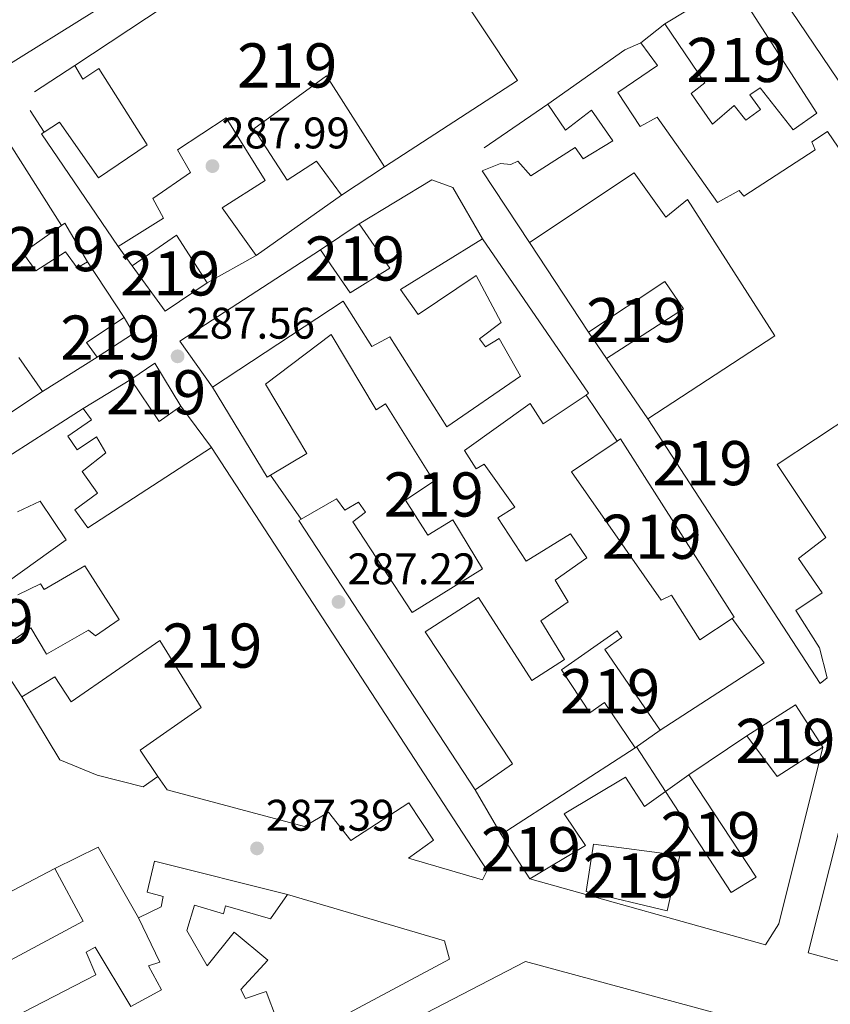
# Model space of a CAD drawing. Units: metres. Extents: x 601397 to 608357, y 4673646 to 4678376.
# Drawn here: x 607927 to 608111, y 4674616 to 4674839 of the extents above; entities that cross this region are included whole.
import ezdxf
from ezdxf.enums import TextEntityAlignment as Align

# ---------------------------------------------------------------- set-up
doc = ezdxf.new("R2010")
doc.units = ezdxf.units.M
doc.header["$MEASUREMENT"] = 0
for name, color, linetype, lineweight in [('Nivel 15', 7, 'Continuous', 0), ('Nivel 16', 7, 'Continuous', 0), ('Nivel 21', 7, 'Continuous', 0), ('Nivel 41', 7, 'Continuous', 0), ('Nivel 48', 7, 'Continuous', 0), ('Nivel 52', 7, 'Continuous', 0), ('Nivel 7', 7, 'Continuous', 0)]:
    doc.layers.add(name, color=color, linetype=linetype, lineweight=lineweight)
doc.styles.add('Style-Arial', font='txt')
doc.styles.add('Style-Arial Narrow', font='txt')

# ---------------------------------------------------------------- blocks, each defined once
blk = doc.blocks.new('5PATER_1')
at = {"layer": 'Nivel 7', "linetype": 'Continuous', "lineweight": 0}
h = blk.add_hatch(color=51, dxfattribs=at)
edge = h.paths.add_edge_path()
edge.add_ellipse((0.0002166852355003357, 0.00041227787733078), major_axis=(-1.095731442372465, -1.110710699892244), ratio=0.9994222409660318, start_angle=0, end_angle=360)

msp = doc.modelspace()

# ---------------------------------------------------------------- linework, layer by layer
at = {"layer": 'Nivel 15', "color": 51, "linetype": 'Continuous', "lineweight": 13, "extrusion": (0.08805940233894291, 0.05694546716842649, 0.9944861765900409), "elevation": 320036.568802872, "flags": 128}
msp.add_lwpolyline([(3595217.111214148, -3032175.857034706), (3595217.11121415, -3032212.188510045)], dxfattribs=at)
at = {"layer": 'Nivel 15', "color": 51, "linetype": 'Continuous', "lineweight": 13, "extrusion": (0.06952234707180147, 0.04519986093072523, 0.9965558769228504), "elevation": 253858.5228611592, "flags": 128}
msp.add_lwpolyline([(3587741.452162668, -3047291.807669796), (3587741.456317211, -3047292.169446997), (3587729.421297478, -3047292.169446997)], dxfattribs=at)
at = {"layer": 'Nivel 15', "color": 51, "linetype": 'Continuous', "lineweight": 13}
for points in [[(608151.620000001, 4674830.760000002, 293.84), (608146.6700000018, 4674816.350000001, 294.18), (608128.7300000004, 4674843.890000001, 293.41), (608126.1499999985, 4674842.280000001, 290.08), (608118.4200000018, 4674852.039999999, 291.02), (608111.7199999988, 4674848.010000002, 291.96), (608143.3000000007, 4674800.920000002, 291.79), (608139.1400000006, 4674786.260000002, 291.79), (608095.2600000016, 4674851.109999999, 292.3), (608145.6999999993, 4674884.82, 291.7), (608152.3900000006, 4674875.050000001, 291.62), (608131.5399999991, 4674861.129999999, 293.84), (608144.25, 4674841.899999999, 293.84), (608151.620000001, 4674830.760000002, 293.84)], [(608024.25, 4674848.989999998, 292.16), (608040.2600000016, 4674824.859999999, 293.58), (608010.1400000006, 4674805.309999999, 293.41), (607997, 4674825.91, 293.5), (607980.5500000007, 4674813.890000001, 291.02), (607988.0500000007, 4674802.309999999, 291.62), (607994.75, 4674806.59, 291.45), (608000.3500000015, 4674798.879999999, 292.39), (607981.0599999987, 4674785.25, 294.18), (607973.3200000003, 4674796.050000001, 293.84), (607983.1000000015, 4674802.219999999, 291.79), (607974.2600000016, 4674816.379999999, 294.6), (607963.1900000013, 4674809.149999999, 294.26), (607966.1400000006, 4674804, 291.28), (607957.6499999985, 4674798.120000001, 291.79), (607960.0799999982, 4674793.73, 291.45), (607949.7699999996, 4674787.300000001, 291.28), (607932.3900000006, 4674812.77, 291.53), (607933.0500000007, 4674813.199999999, 291.57), (607936.5100000016, 4674815.449999999, 291.79), (607945.3299999982, 4674802.84, 293.84), (607956.3900000006, 4674810.330000002, 294.09), (607945.4100000001, 4674827.59, 290.68), (607941.8000000007, 4674825.18, 290.25), (607939.9299999997, 4674828.27, 291.11), (608016.8900000006, 4674879.129999999, 293.07)], [(608073.620000001, 4674837.699999999, 295.37), (608089.0799999982, 4674847.09, 294.78), (608108.1000000015, 4674817.48, 291.28), (608102.6999999993, 4674813.73, 290.94), (608095.2399999984, 4674823.239999998, 296.91), (608092.9200000018, 4674821.629999999, 291.28), (608095.3299999982, 4674818.289999999, 291.19), (608091.9800000004, 4674815.890000001, 291.02), (608089.3200000003, 4674819.23, 295.12), (608084.4499999993, 4674814.969999999, 290.68), (608079.6400000006, 4674821.920000002, 289.91), (608082.7199999988, 4674824.32, 294.94), (608073.620000001, 4674837.699999999, 295.37)], [(608110.3900000006, 4674689.640000001, 294.18), (608108.8599999994, 4674688.309999999, 294.18), (608069.7600000016, 4674748.289999999, 293.24), (608098.5899999999, 4674767.039999999, 293.24), (608078.7600000016, 4674797.940000001, 294.6), (608073.8900000006, 4674793.949999999, 291.28), (608066.6799999997, 4674803.969999999, 292.04), (608043, 4674788.18, 293.58), (608032.2899999991, 4674804.399999999, 290.85), (608036.4299999997, 4674806.039999999, 290.85), (608038.7800000012, 4674805.82, 291.19), (608040.3200000003, 4674806.629999999, 291.19), (608043.25, 4674803.289999999, 293.84), (608053.2899999991, 4674809.73, 292.39), (608055.1600000001, 4674807.149999999, 294.01), (608061.8599999994, 4674811.18, 291.62), (608057.0500000007, 4674818.129999999, 292.56), (608051.1400000006, 4674813.59, 291.45), (608047.120000001, 4674819.510000002, 290.34), (608064.6099999994, 4674831.809999999, 294.09), (608068.2300000004, 4674833.43, 290.34), (608071.9699999988, 4674828.289999999, 290.85), (608062.9600000009, 4674822.140000001, 292.73), (608068.0500000007, 4674814.420000002, 291.79), (608071.9200000018, 4674816.57, 290.94), (608085.5500000007, 4674797.280000001, 291.36), (608090.4499999993, 4674799.969999999, 291.36), (608091.5100000016, 4674798.690000001, 291.87), (608107.7300000004, 4674809.140000001, 291.62), (608106.9200000018, 4674810.949999999, 291.62), (608110.5199999996, 4674813.350000001, 291.96), (608136.7399999984, 4674774.760000002, 295.46)], [(607942.8099999987, 4674783.789999999, 290.08), (607937.6999999993, 4674792.550000001, 292.82), (607936.9299999997, 4674792.010000002, 292.77), (607928.1900000013, 4674785.870000001, 292.3), (607931.120000001, 4674781.760000002, 291.36), (607937.8200000003, 4674786.050000001, 291.02), (607940.4899999984, 4674782.449999999, 290.26), (607942.8099999987, 4674783.789999999, 290.08)], [(607995.629999999, 4674786.559999999, 293.07), (608004.379999999, 4674792.449999999, 293.41), (608011.3299999982, 4674782.41, 292.82), (608002.3200000003, 4674776.780000001, 293.24), (607995.629999999, 4674786.559999999, 293.07)], [(607952.9800000004, 4674782.93, 291.28), (607963.0100000016, 4674789.879999999, 291.45), (607969.9800000004, 4674779.059999999, 293.66), (607960.4499999993, 4674772.640000001, 293.5), (607952.9800000004, 4674782.93, 291.28)], [(607971.1799999997, 4674755.390000001, 292.56), (608000.7800000012, 4674774.93, 290.94), (608007.2199999988, 4674764.629999999, 291.88), (608011.3500000015, 4674766.789999999, 291.11), (608024.2199999988, 4674746.440000001, 293.24), (608040.9400000013, 4674757.940000001, 291.79), (608036.1000000015, 4674766.449999999, 290.34), (608033.0100000016, 4674764.57, 289.91), (608031.6700000018, 4674766.370000001, 289.91), (608036.5500000007, 4674770.100000001, 291.28), (608030.8900000006, 4674780.68, 291.11), (608017.7699999996, 4674771.850000001, 290.77), (608013.7600000016, 4674777.510000002, 290.94), (608032.3099999987, 4674789.039999999, 290.26), (608056.370000001, 4674754.050000001, 293.5), (608055.7800000012, 4674753.649999999, 293.31), (608046.0799999982, 4674747.09, 290.34), (608043.129999999, 4674751.73, 293.07), (608028.2199999988, 4674741.050000001, 292.99), (608030.8999999985, 4674736.93, 290.26), (608032.6999999993, 4674738, 290.17), (608039.6499999985, 4674728.23, 290.51), (608035.7800000012, 4674725.809999999, 290.68), (608042.2100000009, 4674716.030000001, 290.34), (608052.2600000016, 4674722.199999999, 291.62), (608056, 4674716.800000001, 291.45), (608048.8000000007, 4674711.719999999, 291.36), (608051.75, 4674706.830000002, 290.85), (608045.5799999982, 4674702.550000001, 291.02), (608050.9400000013, 4674693.789999999, 290.85), (608043.4800000004, 4674688.969999999, 290.51), (608031.4200000018, 4674707.77, 290.68), (608019.3200000003, 4674700, 294.35), (608039.120000001, 4674670.140000001, 293.33), (608030.6400000006, 4674664.260000002, 293.58)], [(608077.8999999985, 4674773.18, 292.73), (608060.3999999985, 4674761.93, 292.98), (608056.379999999, 4674767.850000001, 292.98), (608073.629999999, 4674779.359999999, 293.15), (608077.8999999985, 4674773.18, 292.73)], [(607951.1099999994, 4674771.18, 294.86), (607953.2600000016, 4674767.57, 293.84), (607945.0199999996, 4674762.210000001, 293.5), (607942.6099999994, 4674765.550000001, 293.84), (607951.1099999994, 4674771.18, 294.86)], [(608030.6400000006, 4674664.260000002, 293.58), (607990.7399999984, 4674725.27, 292.99), (607991.2800000012, 4674725.57, 292.99), (607999.2399999984, 4674730.109999999, 293.07), (608001.1099999994, 4674727.539999999, 293.16), (608004.1999999993, 4674729.420000002, 292.47), (608005.8099999987, 4674727.100000001, 292.47), (608002.9800000004, 4674724.969999999, 293.33), (608016.370000001, 4674704.370000001, 292.05), (608032.3399999999, 4674714.289999999, 296.66), (608025.6400000006, 4674725.370000001, 291.36), (608019.9699999988, 4674721.890000001, 290.94), (608014.879999999, 4674729.870000001, 290.85), (608021.3099999987, 4674734.149999999, 291.28), (608010.3200000003, 4674751.66, 292.22), (608008.2600000016, 4674750.32, 291.54), (607998.0599999987, 4674767.330000002, 291.02), (607983.1499999985, 4674756.120000001, 293.16), (607992.5500000007, 4674740.41, 293.75), (607984.2600000016, 4674735.469999999, 292.97), (607983.5300000012, 4674735.039999999, 292.9), (607971.1799999997, 4674755.390000001, 292.56)], [(607927.3099999987, 4674762.16, 293.5), (607932.6600000001, 4674754.440000001, 293.58), (607897.3900000006, 4674731.149999999, 290.42)], [(607958.0599999987, 4674760.879999999, 293.67), (607963.9699999988, 4674751.09, 290.51), (607959.0799999982, 4674747.620000001, 290.51), (607952.6600000001, 4674757.140000001, 292.47), (607958.0599999987, 4674760.879999999, 293.67)], [(608133.8599999994, 4674760.899999999, 293.24), (608099.1099999994, 4674737.879999999, 293.15), (608110.0899999999, 4674721.41, 292.98), (608103.9200000018, 4674716.609999999, 293.15), (608109.2699999996, 4674708.890000001, 293.07), (608103.3500000015, 4674704.879999999, 294.52), (608108.7100000009, 4674696.379999999, 294.26), (608110.3900000006, 4674689.640000001, 294.18)], [(608015.5899999999, 4674648.809999999, 290.3), (608032.3500000015, 4674643.899999999, 290.3), (608033.3500000015, 4674646.010000002, 290.48), (607970.9600000009, 4674741.77, 291.07), (607942.8900000006, 4674723.559999999, 294.06), (607939.9499999993, 4674727.670000002, 291.42), (607945.1000000015, 4674731.41, 289.88), (607941.620000001, 4674736.300000001, 290.99), (607947.0199999996, 4674740.559999999, 290.39), (607944.870000001, 4674744.170000002, 289.71), (607940.4899999984, 4674741.23, 289.88), (607938.3500000015, 4674744.309999999, 289.45), (607943.7600000016, 4674748.059999999, 289.54), (607941.8900000006, 4674750.629999999, 289.79), (607901.7199999988, 4674724.91, 291.67)], [(608052.5199999996, 4674736.27, 293.67), (608062.8099999987, 4674743.23, 294.06), (608063.5899999999, 4674743.760000002, 294.1), (608089.3200000003, 4674703.330000002, 292.73), (608088.8999999985, 4674703.050000001, 292.7), (608081.5899999999, 4674698.25, 292.22), (608075.1600000001, 4674708.289999999, 292.39), (608072.8399999999, 4674707.199999999, 291.28), (608052.5199999996, 4674736.27, 293.67)], [(607926.9400000013, 4674727.18, 291.24), (607932.1000000015, 4674729.620000001, 289.62), (607937.9899999984, 4674720.870000001, 289.79), (607924.620000001, 4674711.25, 288.43)], [(607927.0199999996, 4674708.43, 288.94), (607932.1799999997, 4674710.870000001, 289.2), (607932.9800000004, 4674709.580000002, 289.02), (607942.2600000016, 4674714.949999999, 292.52), (607950.0300000012, 4674702.850000001, 290.48), (607944.629999999, 4674699.109999999, 289.96), (607943.0500000007, 4674700.379999999, 289.54), (607933.5100000016, 4674695, 293.46), (607930.0100000016, 4674700.93, 293.46), (607921.5199999996, 4674695.050000001, 292.86), (607927.9499999993, 4674685.27, 293.55), (607935.4200000018, 4674689.830000002, 290.22), (607939.1700000018, 4674684.170000002, 288.94), (607959.2399999984, 4674698.07, 290.39), (607968.620000001, 4674682.870000001, 290.39), (607954.7300000004, 4674673.25, 294.66), (607958.8000000007, 4674667.289999999, 294.32), (607960.879999999, 4674664.239999998, 294.14), (607992.0199999996, 4674655.940000001, 291.67), (607997.4400000013, 4674659.170000002, 291.67), (608002.5, 4674652.739999998, 291.24), (608015.629999999, 4674661.309999999, 290.22), (608021.25, 4674652.82, 290.73), (608015.5899999999, 4674648.809999999, 290.3)], [(608066.9299999997, 4674673.760000002, 290.68), (608072.5799999982, 4674677.77, 290.68), (608060.0199999996, 4674696.039999999, 291.02), (608063.879999999, 4674698.710000001, 290.6), (608062.8099999987, 4674700.25, 290.6), (608050.1999999993, 4674691.43, 289.66), (608056.629999999, 4674681.649999999, 290), (608059.9699999988, 4674684.059999999, 290.68), (608066.9299999997, 4674673.760000002, 290.68)], [(608092.1900000013, 4674676.489999998, 291.24), (608103.2600000016, 4674683.460000001, 291.24), (608109.4200000018, 4674673.93, 291.16), (608099.120000001, 4674667.239999998, 291.24), (608092.1900000013, 4674676.489999998, 291.24)], [(608240.2199999988, 4674641.710000001, 290), (608119.3000000007, 4674674.440000001, 292.05), (608117.879999999, 4674666.609999999, 291.37), (608136.1999999993, 4674661.719999999, 290.68), (608132.75, 4674650.719999999, 290.68), (608113.379999999, 4674656.109999999, 292.56), (608106.0799999982, 4674627.330000002, 292.9), (608195.5899999999, 4674602.879999999, 290.51), (608197.0899999999, 4674606.559999999, 290), (608227.4400000013, 4674598.77, 295.98), (608233.3399999999, 4674618.149999999, 295.12), (608222.3500000015, 4674621.07, 289.15), (608223.8399999999, 4674625.27, 289.32), (608217.0399999991, 4674627.23, 289.32), (608220.4899999984, 4674637.710000001, 289.49), (608238.7899999991, 4674633.870000001, 289.49), (608240.2199999988, 4674641.710000001, 290)], [(608073.7899999991, 4674663.870000001, 290.68), (608069.0399999991, 4674660.449999999, 290.48), (608064.75, 4674667.140000001, 290.48), (608050.8299999982, 4674658.82, 294.23), (608055.6499999985, 4674651.609999999, 294.32), (608043.0199999996, 4674644.09, 293.89), (608036.5899999999, 4674654.140000001, 294.49)], [(608073.7899999991, 4674663.870000001, 290.65), (608088.6600000001, 4674641.010000002, 290.65), (608094.3200000003, 4674644.489999998, 290.9), (608079.0599999987, 4674667.66, 290.9), (608073.7899999991, 4674663.870000001, 290.68)], [(608057.4699999988, 4674651.91, 292.18), (608055.8399999999, 4674641.199999999, 292.01), (608074.1400000006, 4674636.84, 290.9), (608077.0500000007, 4674649.390000001, 292.69), (608057.4699999988, 4674651.91, 292.18)], [(607797.370000001, 4674574.129999999, 289.57), (607935.4100000001, 4674646.41, 293.24), (607941.870000001, 4674634.539999999, 293.24), (607925.3599999994, 4674625.649999999, 290.94)], [(607925.8599999994, 4674612.640000001, 293.41), (607944.6999999993, 4674622.350000001, 292.22), (607942.5199999996, 4674627.52, 289.49), (607944.5799999982, 4674628.600000001, 290.6), (607952.6400000006, 4674615.199999999, 293.58), (607959.6000000015, 4674618.969999999, 292.47), (607956.6400000006, 4674624.390000001, 290), (607959.2300000004, 4674625.210000001, 289.83), (607954.3599999994, 4674635.289999999, 289.66), (607959.5300000012, 4674637.719999999, 290), (607960, 4674640.07, 290.08), (607956.3399999999, 4674641.050000001, 289.49), (607958.0399999991, 4674648.109999999, 289.66), (607988.120000001, 4674640.580000002, 289.91), (607984.3200000003, 4674635.039999999, 290.08), (607974.1099999994, 4674637.98, 294.26), (607973.620000001, 4674636.149999999, 293.24), (607967.0700000003, 4674638.120000001, 290.17), (607965.3500000015, 4674632.359999999, 290.26), (607969.9200000018, 4674624.370000001, 291.79), (607976.0399999991, 4674632.030000001, 291.19), (607983.6999999993, 4674625.649999999, 289.4), (607977.5700000003, 4674619.030000001, 292.73), (607978.6499999985, 4674616.969999999, 292.64), (607983.3099999987, 4674618.609999999, 289.4), (607987.9600000009, 4674606.199999999, 289.91)], [(608106.1700000018, 4674608.050000001, 294.95), (608042.0500000007, 4674625.399999999, 293.67), (607917.1499999985, 4674560.66, 292.48)]]:
    msp.add_polyline3d(points, dxfattribs=at)
at = {"layer": 'Nivel 16', "color": 1, "linetype": 'Continuous', "lineweight": 13, "extrusion": (0.01583151410324789, 0.04141608733988045, 0.9990165518501954), "elevation": 203529.4597239359, "flags": 128}
msp.add_lwpolyline([(1101318.201521965, -4579236.288532604), (1101332.848283311, -4579216.892427787), (1101366.228613453, -4579241.926935166)], dxfattribs=at)
at = {"layer": 'Nivel 16', "color": 1, "linetype": 'Continuous', "lineweight": 13, "flags": 128}
for points, elevation in [([(608068.2300000004, 4674833.43), (608073.620000001, 4674837.699999999)], 290.41), ([(607930.8099999987, 4674822.280000001), (607939.9299999997, 4674828.27)], 289.68), ([(607933.0500000007, 4674813.199999999), (607929.8399999999, 4674818.09)], 290.62), ([(607908.0199999996, 4674806.870000001), (607921.6600000001, 4674815.969999999), (607936.9299999997, 4674792.010000002)], 289.68), ([(608010.1400000006, 4674805.309999999), (608000.3500000015, 4674798.879999999)], 290.53), ([(607952.9800000004, 4674782.93), (607949.7699999996, 4674787.300000001)], 290.62), ([(607981.0599999987, 4674785.25), (607969.9800000004, 4674779.059999999)], 290.53), ([(607942.8099999987, 4674783.789999999), (607951.1099999994, 4674771.18)], 289.68), ([(607945.0199999996, 4674762.210000001), (607932.6600000001, 4674754.440000001)], 289.68), ([(607963.9699999988, 4674751.09), (607970.9600000009, 4674741.77)], 290.08), ([(608079.0599999987, 4674667.66), (608092.1900000013, 4674676.489999998)], 288.45)]:
    msp.add_lwpolyline(points, dxfattribs=dict(at, elevation=elevation))
at = {"layer": 'Nivel 16', "color": 1, "linetype": 'Continuous', "lineweight": 13, "extrusion": (-0.03629835287946252, -0.02492991041513086, 0.9990299941167591), "elevation": -138324.1518899135, "flags": 128}
msp.add_lwpolyline([(-3509256.300558418, 3144763.186875068), (-3509256.300558418, 3144780.673012432)], dxfattribs=at)
at = {"layer": 'Nivel 16', "color": 1, "linetype": 'Continuous', "lineweight": 13, "extrusion": (-0.02707347186625834, 0.04113629918094409, 0.9987866799326084), "elevation": 176131.5379720295, "flags": 128}
msp.add_lwpolyline([(-3077923.110459138, -3566308.189854424), (-3077923.110459138, -3566332.557318388)], dxfattribs=at)
at = {"layer": 'Nivel 16', "color": 1, "linetype": 'Continuous', "lineweight": 13, "extrusion": (0.003078235751757863, -0.004485805091236885, 0.9999852008991634), "elevation": -18808.25189618136, "flags": 128}
msp.add_lwpolyline([(608065.9864061661, 4674710.953396935), (608056.6261734702, 4674724.593534172)], dxfattribs=at)
at = {"layer": 'Nivel 16', "color": 1, "linetype": 'Continuous', "lineweight": 13, "extrusion": (-0.02922467192774161, -0.01766505239086331, 0.9994167621541796), "elevation": -100057.305915244, "flags": 128}
msp.add_lwpolyline([(-3686190.990737334, 2936813.135601368), (-3686190.990737334, 2936825.727578972)], dxfattribs=at)
at = {"layer": 'Nivel 16', "color": 1, "linetype": 'Continuous', "lineweight": 13, "extrusion": (0.003559482407431274, -0.005275932672181205, 0.9999797471046251), "elevation": -22210.7075101771, "flags": 128}
msp.add_lwpolyline([(608050.9005209357, 4674701.529502049), (608057.9307611622, 4674691.109357025)], dxfattribs=at)
at = {"layer": 'Nivel 16', "color": 1, "linetype": 'Continuous', "lineweight": 13, "extrusion": (-0.003812792953207299, 0.005377015703241063, 0.9999782749200221), "elevation": 23107.31164321615, "flags": 128}
msp.add_lwpolyline([(607987.9639530554, 4674668.899820745), (607980.9436990581, 4674678.799963862)], dxfattribs=at)
at = {"layer": 'Nivel 16', "color": 1, "linetype": 'Continuous', "lineweight": 13, "extrusion": (0.06944731003492009, -0.08493759801765981, 0.9939631158005333), "elevation": -354540.1876426041, "flags": 128}
msp.add_lwpolyline([(3429759.379630141, 3214603.031940458), (3429758.618912268, 3214590.636158584), (3429730.743463628, 3214593.735104052)], dxfattribs=at)
at = {"layer": 'Nivel 16', "color": 1, "linetype": 'Continuous', "lineweight": 13, "extrusion": (0.003885476048679183, -0.006608574388677872, 0.9999706144784578), "elevation": -28241.24651225042, "flags": 128}
msp.add_lwpolyline([(608030.8769197091, 4674569.5835719), (608024.9266149253, 4674579.703792896)], dxfattribs=at)
at = {"layer": 'Nivel 16', "color": 1, "linetype": 'Continuous', "lineweight": 13, "extrusion": (-0.04565542221962058, -0.03111191308052413, 0.9984726492430418), "elevation": -172904.5614398878, "flags": 128}
msp.add_lwpolyline([(-3520635.226412706, 3130037.73455441), (-3520633.71826501, 3130048.594627637), (-3520615.365890021, 3130047.146617875)], dxfattribs=at)
at = {"layer": 'Nivel 16', "color": 1, "linetype": 'Continuous', "lineweight": 13}
for points in [[(608004.379999999, 4674792.449999999, 289.99), (608020.870000001, 4674802.379999999, 289.56), (608025.5899999999, 4674800.640000001, 289.13), (608032.3099999987, 4674789.039999999, 289.9)], [(607958.8000000007, 4674667.289999999, 288.03), (607955.4499999993, 4674664.890000001, 288.29), (607944.9899999984, 4674667.559999999, 289.4), (607936.5899999999, 4674671.059999999, 289.82), (607927.9499999993, 4674685.27, 289.74)], [(608109.4200000018, 4674673.93, 289.65), (608099.4600000009, 4674633.91, 289.31), (608096.4200000018, 4674629.16, 289.56), (608043.0199999996, 4674644.09, 287.69)], [(607988.120000001, 4674640.580000002, 289.22), (608023.7300000004, 4674630.02, 288.88), (608024.8500000015, 4674625.870000001, 288.88), (607987.9600000009, 4674606.199999999, 289.13)]]:
    msp.add_polyline3d(points, dxfattribs=at)
at = {"layer": 'Nivel 21', "color": 7, "linetype": 'Continuous', "lineweight": 13, "extrusion": (0.007209474704741631, -0.01110865411247768, 0.9999123067940964), "elevation": -47259.56306071012, "flags": 128}
msp.add_lwpolyline([(607953.304517474, 4674518.831703991), (607945.8734849058, 4674529.312350679), (607977.7526562884, 4674550.00362739)], dxfattribs=at)
at = {"layer": 'Nivel 52', "color": 1, "linetype": 'Continuous', "lineweight": 13}
for points in [[(608151.620000001, 4674830.760000002, 293.84), (608144.25, 4674841.899999999, 293.84), (608131.5399999991, 4674861.129999999, 293.84), (608152.3900000006, 4674875.050000001, 291.62), (608145.6999999993, 4674884.82, 291.7), (608095.2600000016, 4674851.109999999, 292.3), (608139.1400000006, 4674786.260000002, 291.79), (608143.3000000007, 4674800.920000002, 291.79), (608111.7199999988, 4674848.010000002, 291.96), (608118.4200000018, 4674852.039999999, 291.02), (608126.1499999985, 4674842.280000001, 290.08), (608128.7300000004, 4674843.890000001, 293.41), (608146.6700000018, 4674816.350000001, 294.18)], [(608073.620000001, 4674837.699999999, 295.37), (608082.7199999988, 4674824.32, 294.94), (608079.6400000006, 4674821.920000002, 289.91), (608084.4499999993, 4674814.969999999, 290.68), (608089.3200000003, 4674819.23, 295.12), (608091.9800000004, 4674815.890000001, 291.02), (608095.3299999982, 4674818.289999999, 291.19), (608092.9200000018, 4674821.629999999, 291.28), (608095.2399999984, 4674823.239999998, 296.91), (608102.6999999993, 4674813.73, 290.94), (608108.1000000015, 4674817.48, 291.28), (608089.0799999982, 4674847.09, 294.78)], [(607942.8099999987, 4674783.789999999, 290.08), (607937.6999999993, 4674792.550000001, 292.82), (607936.9299999997, 4674792.010000002, 292.77), (607928.1900000013, 4674785.870000001, 292.3), (607931.120000001, 4674781.760000002, 291.36), (607937.8200000003, 4674786.050000001, 291.02), (607940.4899999984, 4674782.449999999, 290.26)], [(608030.6400000006, 4674664.260000002, 293.58), (608039.120000001, 4674670.140000001, 293.33), (608019.3200000003, 4674700, 294.35), (608031.4200000018, 4674707.77, 290.68), (608043.4800000004, 4674688.969999999, 290.51), (608050.9400000013, 4674693.789999999, 290.85), (608045.5799999982, 4674702.550000001, 291.02), (608051.75, 4674706.830000002, 290.85), (608048.8000000007, 4674711.719999999, 291.36), (608056, 4674716.800000001, 291.45), (608052.2600000016, 4674722.199999999, 291.62), (608042.2100000009, 4674716.030000001, 290.34), (608035.7800000012, 4674725.809999999, 290.68), (608039.6499999985, 4674728.23, 290.51), (608032.6999999993, 4674738, 290.17), (608030.8999999985, 4674736.93, 290.26), (608028.2199999988, 4674741.050000001, 292.99), (608043.129999999, 4674751.73, 293.07), (608046.0799999982, 4674747.09, 290.34), (608055.7800000012, 4674753.649999999, 293.31), (608056.370000001, 4674754.050000001, 293.5), (608032.3099999987, 4674789.039999999, 290.26), (608013.7600000016, 4674777.510000002, 290.94), (608017.7699999996, 4674771.850000001, 290.77), (608030.8900000006, 4674780.68, 291.11), (608036.5500000007, 4674770.100000001, 291.28), (608031.6700000018, 4674766.370000001, 289.91), (608033.0100000016, 4674764.57, 289.91), (608036.1000000015, 4674766.449999999, 290.34), (608040.9400000013, 4674757.940000001, 291.79), (608024.2199999988, 4674746.440000001, 293.24), (608011.3500000015, 4674766.789999999, 291.11), (608007.2199999988, 4674764.629999999, 291.88), (608000.7800000012, 4674774.93, 290.94), (607971.1799999997, 4674755.390000001, 292.56), (607983.5300000012, 4674735.039999999, 292.9), (607984.2600000016, 4674735.469999999, 292.97), (607992.5500000007, 4674740.41, 293.75), (607983.1499999985, 4674756.120000001, 293.16), (607998.0599999987, 4674767.330000002, 291.02), (608008.2600000016, 4674750.32, 291.54), (608010.3200000003, 4674751.66, 292.22), (608021.3099999987, 4674734.149999999, 291.28), (608014.879999999, 4674729.870000001, 290.85), (608019.9699999988, 4674721.890000001, 290.94), (608025.6400000006, 4674725.370000001, 291.36), (608032.3399999999, 4674714.289999999, 296.66), (608016.370000001, 4674704.370000001, 292.05), (608002.9800000004, 4674724.969999999, 293.33), (608005.8099999987, 4674727.100000001, 292.47), (608004.1999999993, 4674729.420000002, 292.47), (608001.1099999994, 4674727.539999999, 293.16), (607999.2399999984, 4674730.109999999, 293.07), (607991.2800000012, 4674725.57, 292.99), (607990.7399999984, 4674725.27, 292.99)], [(608052.5199999996, 4674736.27, 293.67), (608072.8399999999, 4674707.199999999, 291.28), (608075.1600000001, 4674708.289999999, 292.39), (608081.5899999999, 4674698.25, 292.22), (608088.8999999985, 4674703.050000001, 292.7), (608089.3200000003, 4674703.330000002, 292.73), (608063.5899999999, 4674743.760000002, 294.1), (608062.8099999987, 4674743.23, 294.06)], [(608066.9299999997, 4674673.760000002, 290.68), (608072.5799999982, 4674677.77, 290.68), (608060.0199999996, 4674696.039999999, 291.02), (608063.879999999, 4674698.710000001, 290.6), (608062.8099999987, 4674700.25, 290.6), (608050.1999999993, 4674691.43, 289.66), (608056.629999999, 4674681.649999999, 290), (608059.9699999988, 4674684.059999999, 290.68)], [(608036.5899999999, 4674654.140000001, 294.49), (608043.0199999996, 4674644.09, 293.89), (608055.6499999985, 4674651.609999999, 294.32), (608050.8299999982, 4674658.82, 294.23), (608064.75, 4674667.140000001, 290.48), (608069.0399999991, 4674660.449999999, 290.48), (608073.7899999991, 4674663.870000001, 290.68), (608073.7899999991, 4674663.870000001, 290.65), (608067.2300000004, 4674673.960000001, 290.65), (608066.9299999997, 4674673.760000002, 290.68)], [(608240.2199999988, 4674641.710000001, 290), (608119.3000000007, 4674674.440000001, 292.05), (608117.879999999, 4674666.609999999, 291.37), (608136.1999999993, 4674661.719999999, 290.68), (608132.75, 4674650.719999999, 290.68), (608113.379999999, 4674656.109999999, 292.56), (608106.0799999982, 4674627.330000002, 292.9), (608195.5899999999, 4674602.879999999, 290.51), (608197.0899999999, 4674606.559999999, 290), (608227.4400000013, 4674598.77, 295.98), (608233.3399999999, 4674618.149999999, 295.12), (608222.3500000015, 4674621.07, 289.15), (608223.8399999999, 4674625.27, 289.32), (608217.0399999991, 4674627.23, 289.32), (608220.4899999984, 4674637.710000001, 289.49), (608238.7899999991, 4674633.870000001, 289.49)]]:
    msp.add_polyline3d(points, close=True, dxfattribs=at)
for points in [[(608016.8900000006, 4674879.129999999, 293.07), (607939.9299999997, 4674828.27, 291.11), (607941.8000000007, 4674825.18, 290.25), (607945.4100000001, 4674827.59, 290.68), (607956.3900000006, 4674810.330000002, 294.09), (607945.3299999982, 4674802.84, 293.84), (607936.5100000016, 4674815.449999999, 291.79), (607933.0500000007, 4674813.199999999, 291.57), (607932.3900000006, 4674812.77, 291.53), (607949.7699999996, 4674787.300000001, 291.28), (607960.0799999982, 4674793.73, 291.45), (607957.6499999985, 4674798.120000001, 291.79), (607966.1400000006, 4674804, 291.28), (607963.1900000013, 4674809.149999999, 294.26), (607974.2600000016, 4674816.379999999, 294.6), (607983.1000000015, 4674802.219999999, 291.79), (607973.3200000003, 4674796.050000001, 293.84), (607981.0599999987, 4674785.25, 294.18), (608000.3500000015, 4674798.879999999, 292.39), (607994.75, 4674806.59, 291.45), (607988.0500000007, 4674802.309999999, 291.62), (607980.5500000007, 4674813.890000001, 291.02), (607997, 4674825.91, 293.5), (608010.1400000006, 4674805.309999999, 293.41), (608040.2600000016, 4674824.859999999, 293.58), (608024.25, 4674848.989999998, 292.16)], [(608136.7399999984, 4674774.760000002, 295.46), (608110.5199999996, 4674813.350000001, 291.96), (608106.9200000018, 4674810.949999999, 291.62), (608107.7300000004, 4674809.140000001, 291.62), (608091.5100000016, 4674798.690000001, 291.87), (608090.4499999993, 4674799.969999999, 291.36), (608085.5500000007, 4674797.280000001, 291.36), (608071.9200000018, 4674816.57, 290.94), (608068.0500000007, 4674814.420000002, 291.79), (608062.9600000009, 4674822.140000001, 292.73), (608071.9699999988, 4674828.289999999, 290.85), (608068.2300000004, 4674833.43, 290.34), (608064.6099999994, 4674831.809999999, 294.09), (608047.120000001, 4674819.510000002, 290.34), (608051.1400000006, 4674813.59, 291.45), (608057.0500000007, 4674818.129999999, 292.56), (608061.8599999994, 4674811.18, 291.62), (608055.1600000001, 4674807.149999999, 294.01), (608053.2899999991, 4674809.73, 292.39), (608043.25, 4674803.289999999, 293.84), (608040.3200000003, 4674806.629999999, 291.19), (608038.7800000012, 4674805.82, 291.19), (608036.4299999997, 4674806.039999999, 290.85), (608032.2899999991, 4674804.399999999, 290.85), (608043, 4674788.18, 293.58), (608066.6799999997, 4674803.969999999, 292.04), (608073.8900000006, 4674793.949999999, 291.28), (608078.7600000016, 4674797.940000001, 294.6), (608098.5899999999, 4674767.039999999, 293.24), (608069.7600000016, 4674748.289999999, 293.24), (608108.8599999994, 4674688.309999999, 294.18), (608110.3900000006, 4674689.640000001, 294.18), (608108.7100000009, 4674696.379999999, 294.26), (608103.3500000015, 4674704.879999999, 294.52), (608109.2699999996, 4674708.890000001, 293.07), (608103.9200000018, 4674716.609999999, 293.15), (608110.0899999999, 4674721.41, 292.98), (608099.1099999994, 4674737.879999999, 293.15), (608133.8599999994, 4674760.899999999, 293.24)], [(607897.3900000006, 4674731.149999999, 290.42), (607932.6600000001, 4674754.440000001, 293.58), (607927.3099999987, 4674762.16, 293.5)], [(607927.0199999996, 4674708.43, 288.94), (607932.1799999997, 4674710.870000001, 289.2), (607932.9800000004, 4674709.580000002, 289.02), (607942.2600000016, 4674714.949999999, 292.52), (607950.0300000012, 4674702.850000001, 290.48), (607944.629999999, 4674699.109999999, 289.96), (607943.0500000007, 4674700.379999999, 289.54), (607933.5100000016, 4674695, 293.46), (607930.0100000016, 4674700.93, 293.46), (607921.5199999996, 4674695.050000001, 292.86), (607927.9499999993, 4674685.27, 293.55), (607935.4200000018, 4674689.830000002, 290.22), (607939.1700000018, 4674684.170000002, 288.94), (607959.2399999984, 4674698.07, 290.39), (607968.620000001, 4674682.870000001, 290.39), (607954.7300000004, 4674673.25, 294.66), (607958.8000000007, 4674667.289999999, 294.32), (607960.879999999, 4674664.239999998, 294.14), (607992.0199999996, 4674655.940000001, 291.67), (607997.4400000013, 4674659.170000002, 291.67), (608002.5, 4674652.739999998, 291.24), (608015.629999999, 4674661.309999999, 290.22), (608021.25, 4674652.82, 290.73), (608015.5899999999, 4674648.809999999, 290.3), (608032.3500000015, 4674643.899999999, 290.3), (608033.3500000015, 4674646.010000002, 290.48), (607970.9600000009, 4674741.77, 291.07), (607942.8900000006, 4674723.559999999, 294.06), (607939.9499999993, 4674727.670000002, 291.42), (607945.1000000015, 4674731.41, 289.88), (607941.620000001, 4674736.300000001, 290.99), (607947.0199999996, 4674740.559999999, 290.39), (607944.870000001, 4674744.170000002, 289.71), (607940.4899999984, 4674741.23, 289.88), (607938.3500000015, 4674744.309999999, 289.45), (607943.7600000016, 4674748.059999999, 289.54), (607941.8900000006, 4674750.629999999, 289.79), (607901.7199999988, 4674724.91, 291.67)], [(607926.9400000013, 4674727.18, 291.24), (607932.1000000015, 4674729.620000001, 289.62), (607937.9899999984, 4674720.870000001, 289.79), (607924.620000001, 4674711.25, 288.43)], [(607925.3599999994, 4674625.649999999, 290.94), (607941.870000001, 4674634.539999999, 293.24), (607935.4100000001, 4674646.41, 293.24), (607797.370000001, 4674574.129999999, 289.57)], [(607987.9600000009, 4674606.199999999, 289.91), (607983.3099999987, 4674618.609999999, 289.4), (607978.6499999985, 4674616.969999999, 292.64), (607977.5700000003, 4674619.030000001, 292.73), (607983.6999999993, 4674625.649999999, 289.4), (607976.0399999991, 4674632.030000001, 291.19), (607969.9200000018, 4674624.370000001, 291.79), (607965.3500000015, 4674632.359999999, 290.26), (607967.0700000003, 4674638.120000001, 290.17), (607973.620000001, 4674636.149999999, 293.24), (607974.1099999994, 4674637.98, 294.26), (607984.3200000003, 4674635.039999999, 290.08), (607988.120000001, 4674640.580000002, 289.91), (607958.0399999991, 4674648.109999999, 289.66), (607956.3399999999, 4674641.050000001, 289.49), (607960, 4674640.07, 290.08), (607959.5300000012, 4674637.719999999, 290), (607954.3599999994, 4674635.289999999, 289.66), (607959.2300000004, 4674625.210000001, 289.83), (607956.6400000006, 4674624.390000001, 290), (607959.6000000015, 4674618.969999999, 292.47), (607952.6400000006, 4674615.199999999, 293.58), (607944.5799999982, 4674628.600000001, 290.6), (607942.5199999996, 4674627.52, 289.49), (607944.6999999993, 4674622.350000001, 292.22), (607925.8599999994, 4674612.640000001, 293.41)], [(608106.1700000018, 4674608.050000001, 294.95), (608042.0500000007, 4674625.399999999, 293.67), (607917.1499999985, 4674560.66, 292.48)]]:
    msp.add_polyline3d(points, dxfattribs=at)
for points in [[(607995.629999999, 4674786.559999999, 293.07), (608002.3200000003, 4674776.780000001, 293.24), (608011.3299999982, 4674782.41, 292.82), (608004.379999999, 4674792.449999999, 293.41)], [(607952.9800000004, 4674782.93, 291.28), (607960.4499999993, 4674772.640000001, 293.5), (607969.9800000004, 4674779.059999999, 293.66), (607963.0100000016, 4674789.879999999, 291.45)], [(608077.8999999985, 4674773.18, 292.73), (608073.629999999, 4674779.359999999, 293.15), (608056.379999999, 4674767.850000001, 292.98), (608060.3999999985, 4674761.93, 292.98)], [(607951.1099999994, 4674771.18, 294.86), (607942.6099999994, 4674765.550000001, 293.84), (607945.0199999996, 4674762.210000001, 293.5), (607953.2600000016, 4674767.57, 293.84)], [(607958.0599999987, 4674760.879999999, 293.67), (607952.6600000001, 4674757.140000001, 292.47), (607959.0799999982, 4674747.620000001, 290.51), (607963.9699999988, 4674751.09, 290.51)], [(608092.1900000013, 4674676.489999998, 291.24), (608099.120000001, 4674667.239999998, 291.24), (608109.4200000018, 4674673.93, 291.16), (608103.2600000016, 4674683.460000001, 291.24)], [(608073.7899999991, 4674663.870000001, 290.65), (608088.6600000001, 4674641.010000002, 290.65), (608094.3200000003, 4674644.489999998, 290.9), (608079.0599999987, 4674667.66, 290.9)], [(608057.4699999988, 4674651.91, 292.18), (608055.8399999999, 4674641.199999999, 292.01), (608074.1400000006, 4674636.84, 290.9), (608077.0500000007, 4674649.390000001, 292.69)]]:
    msp.add_3dface(points, dxfattribs=at)

# ---------------------------------------------------------------- block references
at = {"layer": 'Nivel 7', "color": 51, "linetype": 'Continuous', "lineweight": 0}
for p in [(607971.1400000006, 4674805.489999998, 287.99), (607963.25, 4674762.41, 287.57), (607999.7100000009, 4674706.789999999, 287.22), (607981.2399999984, 4674650.989999998, 287.4)]:
    msp.add_blockref('5PATER_1', p, dxfattribs=at)

# ---------------------------------------------------------------- texts
at = {"layer": 'Nivel 41', "color": 7, "linetype": 'Continuous', "lineweight": 0, "style": 'Style-Arial'}
for s, p in [('287.99', (607973.129999999, 4674809.489999998, 287.99)), ('287.56', (607965.2300000004, 4674766.41, 287.57)), ('287.22', (608001.7600000016, 4674710.789999999, 287.22)), ('287.39', (607983.2300000004, 4674654.989999998, 287.4))]:
    msp.add_text(s, height=6.99996, dxfattribs=at).set_placement(p)
at = {"layer": 'Nivel 48', "color": 1, "linetype": 'Continuous', "lineweight": 0, "style": 'Style-Arial Narrow'}
for p in [(608089.8546221033, 4674829.519979998, 288), (607988.0846221037, 4674828.27998, 287.9), (607935.5046221055, 4674786.68998, 287.84), (608003.4346221052, 4674784.559979998, 287.69), (607961.5746221058, 4674781.18998, 287.82), (608067.154622104, 4674770.61998, 287.48), (607948.0046221055, 4674766.649979997, 287.59), (607958.3946221024, 4674754.259980001, 287.56), (608082.2046221048, 4674738.229979999, 287.3), (608021.2746221051, 4674731.129979998, 287.34), (608070.654622104, 4674721.559979998, 287.23), (607919.3446221054, 4674702.419980001, 287.54), (607971.1046221033, 4674696.909979999, 287.47), (608061.2546221055, 4674686.579980001, 287.25), (608100.9546221048, 4674675.319979999, 287.26), (608083.9946221039, 4674654.20998, 287.28), (608043.3046221025, 4674650.79998, 287.31), (608066.404622104, 4674644.829980001, 287.3)]:
    msp.add_text('219', height=9.99996, dxfattribs=at).set_placement(p, align=Align.MIDDLE_CENTER)

doc.saveas('drawing.dxf')
